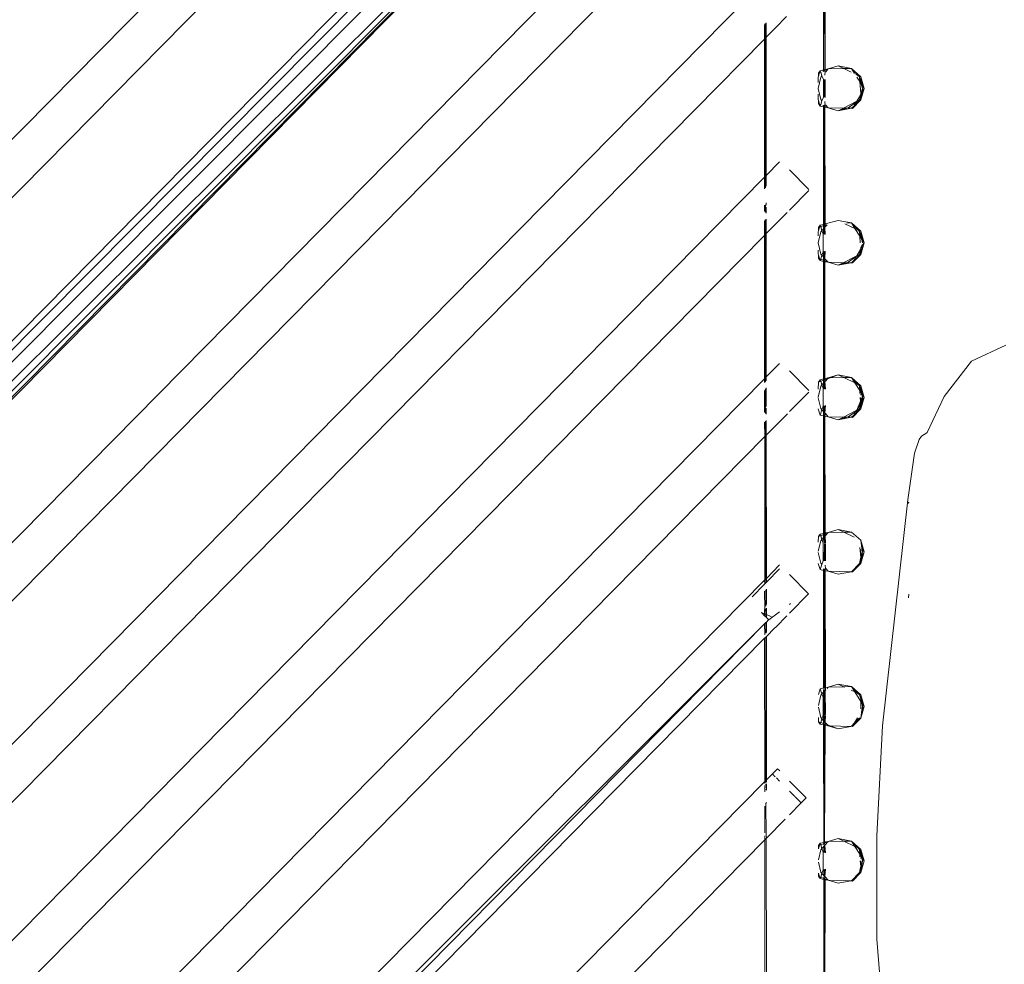
# Model space of a CAD drawing. Units: centimetres. Extents: x 1 to 372, y 0 to 344.
# Drawn here: x 287 to 296, y 159 to 168 of the extents above; entities that cross this region are included whole.
import ezdxf

# ---------------------------------------------------------------- set-up
doc = ezdxf.new("R2010")
doc.units = ezdxf.units.CM
doc.layers.get('0').update_dxf_attribs({"lineweight": 0})

msp = doc.modelspace()

# ---------------------------------------------------------------- linework, layer by layer
for p, q in [((281.3167, 161.5055), (294.0628, 174.4319)), ((281.3168, 160.9399), (294.063, 173.8664)), ((281.3171, 159.549), (294.0636, 172.4758)), ((294.0576, 172.3283), (281.3171, 159.508)), ((294.0637, 172.1935), (281.3171, 159.4052)), ((294.0639, 171.9495), (281.3172, 159.2654)), ((294.0639, 171.9123), (281.3172, 159.1248)), ((294.0639, 171.9123), (281.3671, 159.0719)), ((294.0639, 171.9123), (281.3846, 159.0518)), ((281.3175, 157.5925), (294.0645, 170.5198)), ((294.0647, 169.9543), (281.3176, 157.0269)), ((294.638, 168.8405), (294.6385, 167.6993)), ((294.6436, 168.839), (294.6446, 167.7009)), ((294.6477, 168.838), (294.6446, 167.7009)), ((294.6563, 167.704), (294.6533, 168.8365)), ((294.6559, 168.8358), (294.6563, 167.704)), ((294.0653, 168.5637), (281.3178, 155.6342)), ((294.1735, 168.1078), (294.2804, 168.2162)), ((294.0655, 167.9982), (294.0655, 168.1405)), ((294.073, 168.0058), (294.073, 168.148)), ((294.0826, 168.0156), (294.0826, 168.1575)), ((294.17, 168.1042), (294.1735, 168.1078)), ((294.073, 168.0058), (294.0826, 168.0156)), ((294.0826, 168.0156), (294.17, 168.1042)), ((294.0831, 166.6749), (294.0826, 168.0156)), ((294.0655, 167.9982), (281.3179, 155.0704)), ((294.0655, 167.9982), (294.073, 168.0058)), ((294.0661, 166.6576), (294.0655, 167.9982)), ((294.0725, 166.6641), (294.073, 168.0058)), ((294.6852, 167.7081), (294.7827, 167.7372)), ((294.9111, 167.7129), (294.7827, 167.7372)), ((294.7827, 167.7372), (294.8372, 167.7113)), ((294.5903, 167.6369), (294.5872, 167.6275)), ((294.6018, 167.6719), (294.5903, 167.6369)), ((294.5903, 167.6369), (294.5919, 167.6683)), ((294.5919, 167.6683), (294.6081, 167.6913)), ((294.6018, 167.6719), (294.5919, 167.6683)), ((294.6081, 167.6913), (294.6018, 167.6719)), ((294.6132, 167.676), (294.6018, 167.6719)), ((294.6081, 167.6913), (294.6385, 167.6993)), ((294.6081, 167.6913), (294.6132, 167.676)), ((294.6132, 167.676), (294.6248, 167.6407)), ((294.6248, 167.6407), (294.6138, 167.6285)), ((294.6248, 167.6407), (294.6385, 167.6057)), ((294.6385, 167.6858), (294.6345, 167.6865)), ((294.6385, 167.6993), (294.6446, 167.7009)), ((294.6385, 167.6993), (294.6385, 167.6858)), ((294.6446, 167.6846), (294.6385, 167.6858)), ((294.6446, 167.7009), (294.6563, 167.704)), ((294.6446, 167.7009), (294.6446, 167.6908)), ((294.6535, 167.6946), (294.6446, 167.6908)), ((294.6446, 167.6908), (294.6446, 167.6846)), ((294.6446, 167.6908), (294.6474, 167.6841)), ((294.6474, 167.6889), (294.6446, 167.6846)), ((294.6535, 167.6946), (294.6474, 167.6889)), ((294.6563, 167.6958), (294.6535, 167.6911)), ((294.6563, 167.6958), (294.6535, 167.6946)), ((294.6535, 167.6911), (294.6563, 167.6825)), ((294.6535, 167.6486), (294.6563, 167.6825)), ((294.6852, 167.7081), (294.6563, 167.6958)), ((294.6563, 167.704), (294.6852, 167.7081)), ((294.6563, 167.704), (294.6563, 167.6958)), ((294.6852, 167.7081), (294.6614, 167.6816)), ((294.8372, 167.7113), (294.6852, 167.7081)), ((294.9111, 167.7129), (294.8372, 167.7113)), ((294.8372, 167.7113), (294.9069, 167.6783)), ((294.9418, 167.6645), (294.9111, 167.7129)), ((295.0037, 167.6323), (294.9111, 167.7129)), ((294.9111, 167.7129), (294.9745, 167.6462)), ((294.9536, 167.6561), (294.9745, 167.6462)), ((294.9918, 167.5856), (294.964, 167.6295)), ((294.9745, 167.6462), (294.9887, 167.6313)), ((294.9745, 167.6462), (295.0037, 167.6323)), ((294.9887, 167.6313), (295.0335, 167.5198)), ((294.9887, 167.6313), (295.0062, 167.5629)), ((294.9887, 167.6313), (294.9918, 167.5856)), ((295.0335, 167.5198), (295.0037, 167.6323)), ((294.5872, 167.5765), (294.5872, 167.6275)), ((294.6138, 167.6285), (294.5877, 167.5198)), ((294.6385, 167.6057), (294.6386, 167.4339)), ((294.6447, 167.6062), (294.6448, 167.4335)), ((294.6474, 167.6064), (294.6448, 167.4335)), ((294.6536, 167.4328), (294.6535, 167.6068)), ((294.6564, 167.607), (294.6564, 167.4326)), ((295.0062, 167.5629), (294.9918, 167.5856)), ((294.9918, 167.5856), (295.0039, 167.4679)), ((295.0062, 167.5629), (295.0171, 167.5198)), ((295.0335, 167.5198), (295.0062, 167.5629)), ((294.5873, 167.4625), (294.5873, 167.4119)), ((294.5877, 167.5198), (294.6138, 167.4111)), ((295.0006, 167.4548), (294.9623, 167.3948)), ((295.0006, 167.4548), (294.9887, 167.4084)), ((295.0015, 167.4403), (294.9887, 167.4084)), ((295.0039, 167.4679), (295.0001, 167.4613)), ((295.0001, 167.4613), (295.0006, 167.4548)), ((295.0006, 167.4548), (295.0015, 167.4403)), ((295.0102, 167.462), (295.0015, 167.4403)), ((295.0015, 167.4403), (295.0037, 167.4073)), ((295.0037, 167.4073), (295.0335, 167.5198)), ((295.0037, 167.4073), (295.0102, 167.462)), ((295.0171, 167.5198), (295.0039, 167.4679)), ((295.0128, 167.4836), (295.0039, 167.4679)), ((295.0335, 167.5198), (295.0102, 167.462)), ((295.0102, 167.462), (295.0128, 167.4836)), ((295.0128, 167.4836), (295.0171, 167.5198)), ((295.0335, 167.5198), (295.0128, 167.4836)), ((294.5903, 167.4027), (294.5873, 167.4119)), ((294.5903, 167.4027), (294.5919, 167.3713)), ((294.602, 167.367), (294.5903, 167.4027)), ((294.5919, 167.3713), (294.6081, 167.3484)), ((294.5919, 167.3713), (294.602, 167.367)), ((294.6081, 167.3484), (294.602, 167.367)), ((294.602, 167.367), (294.6128, 167.3624)), ((294.6128, 167.3624), (294.6081, 167.3484)), ((294.6387, 167.3403), (294.6081, 167.3484)), ((294.6248, 167.399), (294.6128, 167.3624)), ((294.6138, 167.4111), (294.6248, 167.399)), ((294.6386, 167.4339), (294.6248, 167.399)), ((294.6345, 167.3532), (294.6386, 167.3539)), ((294.6386, 167.3539), (294.6449, 167.3551)), ((294.6386, 167.3539), (294.6387, 167.3403)), ((294.6449, 167.3551), (294.6449, 167.3487)), ((294.6449, 167.3551), (294.6536, 167.3486)), ((294.6449, 167.3487), (294.6449, 167.3387)), ((294.6449, 167.3487), (294.6536, 167.345)), ((294.6565, 167.3572), (294.6536, 167.3911)), ((294.6565, 167.3572), (294.6536, 167.3486)), ((294.6536, 167.3486), (294.6536, 167.345)), ((294.6536, 167.3486), (294.6565, 167.3438)), ((294.6536, 167.345), (294.6536, 167.3364)), ((294.6536, 167.345), (294.6565, 167.3438)), ((294.6565, 167.3438), (294.6852, 167.3316)), ((294.6614, 167.3581), (294.6852, 167.3316)), ((294.9623, 167.3948), (294.8332, 167.3284)), ((294.9574, 167.3862), (294.8802, 167.3316)), ((294.9357, 167.3482), (294.9111, 167.3268)), ((295.0037, 167.4073), (294.9225, 167.325)), ((294.9357, 167.3482), (294.9225, 167.325)), ((294.9421, 167.3594), (294.9357, 167.3482)), ((294.9574, 167.3862), (294.9421, 167.3594)), ((294.9525, 167.3628), (294.9421, 167.3594)), ((294.9887, 167.4084), (294.9525, 167.3628)), ((295.0037, 167.4073), (294.9525, 167.3628)), ((294.9623, 167.3948), (294.9574, 167.3862)), ((294.9887, 167.4084), (294.9623, 167.3948)), ((295.0037, 167.4073), (294.9887, 167.4084)), ((294.6387, 167.3403), (294.6391, 166.1995)), ((294.6449, 167.3387), (294.6387, 167.3403)), ((294.6449, 167.3387), (294.6459, 166.2013)), ((294.6536, 167.3364), (294.6449, 167.3387)), ((294.6536, 167.3364), (294.6569, 166.2042)), ((294.6565, 167.3357), (294.6536, 167.3364)), ((294.6852, 167.3316), (294.6565, 167.3357)), ((294.7827, 167.3024), (294.6852, 167.3316)), ((294.6852, 167.3316), (294.8332, 167.3284)), ((294.8332, 167.3284), (294.7827, 167.3024)), ((294.7827, 167.3024), (294.8672, 167.3277)), ((294.9111, 167.3268), (294.7827, 167.3024)), ((294.8672, 167.3277), (294.8332, 167.3284)), ((294.8672, 167.3277), (294.8802, 167.3316)), ((294.9111, 167.3268), (294.8802, 167.3316)), ((294.9111, 167.3268), (294.9225, 167.325)), ((294.0831, 166.6749), (294.2124, 166.806)), ((294.0725, 166.6641), (294.0831, 166.6749)), ((294.0832, 166.5688), (294.0831, 166.6749)), ((294.4972, 166.5368), (294.3084, 166.7283)), ((294.0661, 166.6576), (281.4152, 153.8278)), ((294.0661, 166.6576), (294.0725, 166.6641)), ((294.0661, 166.5441), (294.0661, 166.6576)), ((294.075, 166.557), (294.0725, 166.6641)), ((294.075, 166.557), (294.0725, 166.5533)), ((294.3085, 166.3378), (294.4972, 166.5291)), ((294.0752, 166.3823), (294.0752, 166.3899)), ((294.0832, 166.3873), (294.0832, 166.4097)), ((294.0662, 166.3268), (294.0662, 166.3847)), ((294.0724, 166.3831), (294.0724, 166.3784)), ((294.0724, 166.3784), (294.0752, 166.3756)), ((294.0724, 166.3206), (294.0752, 166.3756)), ((294.0752, 166.3177), (294.0724, 166.3206)), ((294.0833, 166.3095), (294.0832, 166.3675)), ((294.0833, 166.1094), (294.2869, 166.3158)), ((294.0663, 166.0922), (294.0663, 166.234)), ((294.0724, 166.2402), (294.0753, 166.2431)), ((294.0724, 166.2402), (294.0755, 166.1014)), ((294.0833, 166.1094), (294.0833, 166.2511)), ((294.6081, 166.1913), (294.6391, 166.1995)), ((294.6391, 166.1995), (294.6459, 166.2013)), ((294.6459, 166.2013), (294.6569, 166.2042)), ((294.6522, 166.194), (294.6569, 166.2042)), ((294.6569, 166.2042), (294.7827, 166.2372)), ((294.6569, 166.1766), (294.6738, 166.1954)), ((294.6653, 166.1948), (294.6569, 166.1943)), ((294.7827, 166.2372), (294.9111, 166.2129)), ((294.9443, 166.1605), (294.8482, 166.2061)), ((294.9111, 166.2129), (294.8672, 166.212)), ((295.0037, 166.1323), (294.9111, 166.2129)), ((294.9111, 166.2129), (294.9745, 166.1462)), ((294.9111, 166.2129), (294.9443, 166.1605)), ((294.0755, 166.1014), (294.0723, 166.0982)), ((294.0833, 166.1094), (294.0755, 166.1014)), ((294.0838, 164.7187), (294.0833, 166.1094)), ((294.5903, 166.1369), (294.5878, 166.1294)), ((294.5878, 166.0886), (294.5878, 166.1294)), ((294.5879, 166.0204), (294.6139, 166.1285)), ((294.6018, 166.1719), (294.5903, 166.1369)), ((294.5903, 166.1369), (294.5919, 166.1683)), ((294.5919, 166.1683), (294.6081, 166.1913)), ((294.6018, 166.1719), (294.5919, 166.1683)), ((294.6081, 166.1913), (294.6018, 166.1719)), ((294.6132, 166.176), (294.6018, 166.1719)), ((294.6081, 166.1913), (294.6132, 166.176)), ((294.6391, 166.1885), (294.6132, 166.176)), ((294.6132, 166.176), (294.6248, 166.1407)), ((294.6139, 166.1285), (294.6248, 166.1407)), ((294.6248, 166.1407), (294.6391, 166.1567)), ((294.6248, 166.1407), (294.6363, 166.1056)), ((294.6363, 166.1056), (294.6363, 165.9341)), ((294.6459, 166.1936), (294.6391, 166.1932)), ((294.6391, 166.1932), (294.6391, 166.1885)), ((294.6391, 166.1885), (294.6391, 166.1567)), ((294.6391, 166.1567), (294.6459, 166.1643)), ((294.6391, 166.1567), (294.6392, 166.1049)), ((294.6522, 166.194), (294.6459, 166.1936)), ((294.6459, 166.1936), (294.6459, 166.1643)), ((294.6459, 166.1643), (294.6538, 166.1731)), ((294.6459, 166.1643), (294.646, 166.1031)), ((294.6538, 166.1907), (294.6522, 166.194)), ((294.6569, 166.1943), (294.6538, 166.1907)), ((294.6538, 166.1907), (294.6569, 166.1766)), ((294.6569, 166.1766), (294.6538, 166.1731)), ((294.6538, 166.1731), (294.657, 166.1004)), ((294.6539, 166.1012), (294.6538, 166.1731)), ((294.9443, 166.1605), (294.9918, 166.0855)), ((294.9745, 166.1462), (294.9443, 166.1605)), ((294.9745, 166.1462), (294.9887, 166.1313)), ((295.0037, 166.1323), (294.9745, 166.1462)), ((294.9887, 166.1313), (295.0102, 166.0777)), ((294.9887, 166.1313), (294.9918, 166.0855)), ((295.0062, 166.0629), (294.9887, 166.1313)), ((295.0334, 166.0198), (295.0037, 166.1323)), ((295.0102, 166.0777), (295.0037, 166.1323)), ((281.9396, 153.7938), (294.0663, 166.0922)), ((294.0723, 166.0982), (294.0663, 166.0922)), ((294.0669, 164.7015), (294.0663, 166.0922)), ((294.0723, 166.0982), (294.0718, 164.7065)), ((294.0769, 164.7116), (294.0723, 166.0982)), ((294.5879, 166.0204), (294.6138, 165.9111)), ((294.9918, 166.0855), (294.9962, 166.0198)), ((294.9918, 166.0855), (295.0062, 166.0629)), ((295.0015, 165.9402), (295.0334, 166.0198)), ((295.0037, 165.9073), (295.0334, 166.0198)), ((295.0134, 166.0515), (295.0062, 166.0629)), ((295.0088, 165.9872), (295.0334, 166.0198)), ((295.0102, 166.0777), (295.0334, 166.0198)), ((295.0134, 166.0515), (295.0102, 166.0777)), ((295.0171, 166.0198), (295.0134, 166.0515)), ((295.0134, 166.0515), (295.0334, 166.0198)), ((294.5879, 165.9503), (294.5879, 165.91)), ((294.5903, 165.9027), (294.5879, 165.91)), ((294.6248, 165.899), (294.6138, 165.9111)), ((294.6363, 165.9341), (294.6248, 165.899)), ((294.6392, 165.9348), (294.6393, 165.8828)), ((294.6461, 165.9366), (294.6462, 165.8751)), ((294.657, 165.9393), (294.6539, 165.8665)), ((294.6539, 165.8665), (294.6539, 165.9385)), ((294.9526, 165.8628), (294.9888, 165.9084)), ((294.9623, 165.8948), (295.0005, 165.9547)), ((294.9623, 165.8948), (294.9888, 165.9084)), ((294.9888, 165.9084), (295.0005, 165.9547)), ((294.9888, 165.9084), (295.0015, 165.9402)), ((295.0037, 165.9073), (294.9888, 165.9084)), ((294.9992, 165.9745), (295.0039, 165.968)), ((295.0001, 165.9613), (295.0039, 165.968)), ((295.0005, 165.9547), (295.0001, 165.9613)), ((295.0005, 165.9547), (295.0015, 165.9402)), ((295.0015, 165.9402), (295.0037, 165.9073)), ((295.0039, 165.968), (295.0088, 165.9872)), ((295.0039, 165.968), (295.0128, 165.9836)), ((295.0128, 165.9836), (295.0088, 165.9872)), ((294.5903, 165.9027), (294.5919, 165.8713)), ((294.602, 165.867), (294.5903, 165.9027)), ((294.5919, 165.8713), (294.6082, 165.8484)), ((294.5919, 165.8713), (294.602, 165.867)), ((294.602, 165.867), (294.6128, 165.8624)), ((294.6082, 165.8484), (294.602, 165.867)), ((294.6128, 165.8624), (294.6082, 165.8484)), ((294.6082, 165.8484), (294.6393, 165.8402)), ((294.6248, 165.899), (294.6128, 165.8624)), ((294.6128, 165.8624), (294.6393, 165.8511)), ((294.6393, 165.8828), (294.6248, 165.899)), ((294.6462, 165.8751), (294.6393, 165.8828)), ((294.6393, 165.8511), (294.6393, 165.8828)), ((294.6393, 165.8511), (294.6393, 165.8402)), ((294.6393, 165.8511), (294.6462, 165.8482)), ((294.6393, 165.8402), (294.6462, 165.8384)), ((294.6393, 165.8402), (294.6397, 164.6996)), ((294.6539, 165.8665), (294.6462, 165.8751)), ((294.6462, 165.8482), (294.6462, 165.8751)), ((294.6462, 165.8482), (294.6462, 165.8384)), ((294.6462, 165.8482), (294.6539, 165.8449)), ((294.6462, 165.8384), (294.6539, 165.8363)), ((294.6462, 165.8384), (294.6472, 164.7016)), ((294.6539, 165.8665), (294.6571, 165.8629)), ((294.6571, 165.8629), (294.6539, 165.8489)), ((294.6539, 165.8489), (294.6539, 165.8449)), ((294.6539, 165.8449), (294.6539, 165.8363)), ((294.6539, 165.8449), (294.6852, 165.8316)), ((294.6539, 165.8363), (294.6542, 164.7034)), ((294.6539, 165.8363), (294.6571, 165.8355)), ((294.6852, 165.8316), (294.6571, 165.8629)), ((294.6571, 165.8355), (294.6852, 165.8316)), ((294.6852, 165.8316), (294.7827, 165.8025)), ((294.6852, 165.8316), (294.8314, 165.8275)), ((294.7827, 165.8025), (294.8314, 165.8275)), ((294.8636, 165.8266), (294.7827, 165.8025)), ((294.7827, 165.8025), (294.9044, 165.8255)), ((294.8314, 165.8275), (294.9623, 165.8948)), ((294.8314, 165.8275), (294.8636, 165.8266)), ((294.8802, 165.8316), (294.8636, 165.8266)), ((294.8636, 165.8266), (294.9044, 165.8255)), ((294.8802, 165.8316), (294.9574, 165.8862)), ((294.9044, 165.8255), (294.9111, 165.8268)), ((294.9111, 165.8268), (294.9357, 165.8482)), ((294.9225, 165.825), (294.9111, 165.8268)), ((295.0037, 165.9073), (294.9225, 165.825)), ((294.9225, 165.825), (294.9357, 165.8482)), ((294.9357, 165.8482), (294.942, 165.8593)), ((294.942, 165.8593), (294.9574, 165.8862)), ((294.942, 165.8593), (294.9526, 165.8628)), ((294.9526, 165.8628), (295.0037, 165.9073)), ((294.9574, 165.8862), (294.9623, 165.8948)), ((296.0784, 164.8712), (296.4108, 165.0269)), ((296.0784, 164.8712), (295.8119, 164.5282)), ((294.0838, 164.7187), (294.213, 164.8497)), ((294.4964, 164.5868), (294.309, 164.7769)), ((283.4116, 153.8955), (294.0669, 164.7015)), ((294.0669, 164.7015), (294.0718, 164.7065)), ((294.0669, 164.6637), (294.0669, 164.7015)), ((294.0718, 164.7065), (294.0769, 164.7116)), ((294.0718, 164.7065), (294.0718, 164.6686)), ((294.0769, 164.7116), (294.0838, 164.7187)), ((294.0769, 164.6738), (294.0769, 164.7116)), ((294.0839, 164.6808), (294.0838, 164.7187)), ((294.5919, 164.6683), (294.5885, 164.6004)), ((294.6082, 164.6913), (294.5919, 164.6683)), ((294.5919, 164.6683), (294.6132, 164.676)), ((294.6082, 164.6913), (294.6397, 164.6996)), ((294.6132, 164.676), (294.6082, 164.6913)), ((294.6132, 164.676), (294.6397, 164.6856)), ((294.6248, 164.6407), (294.6132, 164.676)), ((294.6397, 164.6996), (294.6472, 164.7016)), ((294.6397, 164.6856), (294.6397, 164.6996)), ((294.6397, 164.6856), (294.6472, 164.6883)), ((294.6397, 164.6856), (294.6398, 164.6574)), ((294.6398, 164.6574), (294.6472, 164.6657)), ((294.6472, 164.7016), (294.6542, 164.7034)), ((294.6472, 164.6883), (294.6472, 164.7016)), ((294.6472, 164.6883), (294.6542, 164.6908)), ((294.6472, 164.6883), (294.6472, 164.6657)), ((294.6472, 164.6657), (294.6542, 164.6735)), ((294.6472, 164.6657), (294.6473, 164.6028)), ((294.6542, 164.7034), (294.6576, 164.7043)), ((294.6542, 164.6908), (294.6542, 164.7034)), ((294.6542, 164.6908), (294.6772, 164.6991)), ((294.6542, 164.6908), (294.6576, 164.6773)), ((294.6576, 164.6773), (294.6542, 164.6735)), ((294.6542, 164.6735), (294.6576, 164.6002)), ((294.6542, 164.6011), (294.6542, 164.6735)), ((294.6576, 164.7043), (294.6852, 164.7081)), ((294.6576, 164.6773), (294.6772, 164.6991)), ((294.6772, 164.6991), (294.7031, 164.7085)), ((294.6772, 164.6991), (294.6852, 164.7081)), ((294.6852, 164.7081), (294.7827, 164.7372)), ((294.7031, 164.7085), (294.6852, 164.7081)), ((294.7031, 164.7085), (294.7827, 164.7372)), ((294.8372, 164.7113), (294.7031, 164.7085)), ((294.7827, 164.7372), (294.9111, 164.7129)), ((294.8372, 164.7113), (294.7827, 164.7372)), ((294.9111, 164.7129), (294.8372, 164.7113)), ((294.9443, 164.6605), (294.8372, 164.7113)), ((295.0037, 164.6323), (294.9111, 164.7129)), ((294.9111, 164.7129), (294.9745, 164.6462)), ((294.9443, 164.6605), (294.9111, 164.7129)), ((294.067, 164.3751), (294.067, 164.5872)), ((294.0718, 164.5942), (294.0717, 164.3704)), ((294.0772, 164.4278), (294.077, 164.6017)), ((294.084, 164.4321), (294.0839, 164.6117)), ((294.3091, 164.3815), (294.4964, 164.5715)), ((294.5885, 164.523), (294.6139, 164.6285)), ((294.6139, 164.6285), (294.6248, 164.6407)), ((294.6248, 164.6407), (294.6398, 164.6574)), ((294.6363, 164.6056), (294.6248, 164.6407)), ((294.6363, 164.6056), (294.6363, 164.4341)), ((294.6398, 164.6574), (294.6398, 164.6047)), ((294.9918, 164.5856), (294.9443, 164.6605)), ((294.9745, 164.6462), (294.9443, 164.6605)), ((294.9745, 164.6462), (294.9887, 164.6313)), ((295.0037, 164.6323), (294.9745, 164.6462)), ((294.9887, 164.6313), (294.9918, 164.5856)), ((295.0037, 164.5939), (294.9887, 164.6313)), ((294.9918, 164.5856), (294.9936, 164.5588)), ((295.0037, 164.5725), (294.9918, 164.5856)), ((295.0335, 164.5198), (295.0037, 164.6323)), ((295.0037, 164.6323), (295.0037, 164.5939)), ((295.0037, 164.6323), (295.0102, 164.5777)), ((295.0102, 164.5777), (295.0037, 164.5939)), ((295.0037, 164.5939), (295.0037, 164.5725)), ((295.0037, 164.5725), (295.0037, 164.5668)), ((295.0335, 164.5198), (295.0102, 164.5777)), ((295.0102, 164.5777), (295.0133, 164.5516)), ((294.5885, 164.5167), (294.6138, 164.4111)), ((294.9987, 164.482), (294.9623, 164.3948)), ((294.9962, 164.5198), (294.9987, 164.482)), ((295.0037, 164.4922), (294.9987, 164.482)), ((294.9987, 164.482), (295.0037, 164.4676)), ((295.0037, 164.5668), (295.0062, 164.5629)), ((295.0062, 164.5629), (295.0037, 164.5421)), ((295.0335, 164.5198), (295.0037, 164.4073)), ((295.0037, 164.4676), (295.0171, 164.5198)), ((295.0037, 164.5198), (295.0037, 164.4922)), ((295.0171, 164.5198), (295.0037, 164.4922)), ((295.0037, 164.4676), (295.0128, 164.4836)), ((295.0133, 164.5516), (295.0062, 164.5629)), ((295.0102, 164.4619), (295.0335, 164.5198)), ((295.0128, 164.4836), (295.0102, 164.4619)), ((295.0171, 164.5198), (295.0128, 164.4836)), ((295.0128, 164.4836), (295.0335, 164.5198)), ((295.0171, 164.5198), (295.0133, 164.5516)), ((295.0335, 164.5198), (295.0133, 164.5516)), ((295.8119, 164.5282), (295.6466, 164.18)), ((294.0772, 164.3648), (294.0772, 164.4227)), ((294.084, 164.3579), (294.084, 164.4158)), ((294.5885, 164.4081), (294.6082, 164.3484)), ((294.6248, 164.399), (294.6082, 164.3484)), ((294.6248, 164.399), (294.6138, 164.4111)), ((294.6363, 164.4341), (294.6248, 164.399)), ((294.6399, 164.3821), (294.6248, 164.399)), ((294.6399, 164.435), (294.6399, 164.3821)), ((294.6399, 164.3821), (294.6399, 164.34)), ((294.6475, 164.3737), (294.6399, 164.3821)), ((294.6474, 164.4369), (294.6475, 164.3737)), ((294.6577, 164.4395), (294.6542, 164.3661)), ((294.6542, 164.3661), (294.6542, 164.4386)), ((294.8332, 164.3284), (294.9623, 164.3948)), ((294.8802, 164.3316), (294.9496, 164.3807)), ((295.0037, 164.4073), (294.9225, 164.325)), ((294.9358, 164.3482), (294.9496, 164.3807)), ((294.9496, 164.3807), (294.9574, 164.3862)), ((294.9526, 164.3629), (294.9888, 164.4084)), ((294.9526, 164.3629), (295.0037, 164.4073)), ((294.9574, 164.3862), (294.9623, 164.3948)), ((294.9623, 164.3948), (295.0005, 164.4547)), ((294.9623, 164.3948), (294.9888, 164.4084)), ((294.9888, 164.4084), (295.0005, 164.4547)), ((294.9888, 164.4084), (295.0015, 164.4402)), ((295.0001, 164.4613), (295.0037, 164.4676)), ((295.0005, 164.4547), (295.0001, 164.4613)), ((295.0005, 164.4547), (295.0037, 164.4457)), ((295.0015, 164.4402), (295.0037, 164.4457)), ((295.0015, 164.4402), (295.0037, 164.4073)), ((295.0102, 164.4619), (295.0037, 164.4073)), ((295.0037, 164.4457), (295.0102, 164.4619)), ((294.0717, 164.2833), (294.0716, 164.1406)), ((294.0774, 164.1465), (294.0773, 164.2888)), ((294.0841, 164.1532), (294.084, 164.2954)), ((294.1855, 164.2561), (294.2891, 164.3612)), ((294.6082, 164.3484), (294.6399, 164.34)), ((294.6399, 164.34), (294.6475, 164.338)), ((294.6399, 164.34), (294.6404, 163.1998)), ((294.6475, 164.3737), (294.6475, 164.338)), ((294.6542, 164.3661), (294.6475, 164.3737)), ((294.6475, 164.338), (294.6485, 163.2019)), ((294.6475, 164.338), (294.6542, 164.3362)), ((294.6542, 164.3661), (294.6577, 164.3623)), ((294.6577, 164.3623), (294.6542, 164.3362)), ((294.6542, 164.3362), (294.6545, 163.2035)), ((294.6542, 164.3362), (294.6577, 164.3353)), ((294.6852, 164.3316), (294.6577, 164.3623)), ((294.6577, 164.3353), (294.6852, 164.3316)), ((294.6852, 164.3316), (294.7827, 164.3024)), ((294.6852, 164.3316), (294.8332, 164.3284)), ((294.7827, 164.3024), (294.8332, 164.3284)), ((294.8672, 164.3277), (294.7827, 164.3024)), ((294.9111, 164.3268), (294.7827, 164.3024)), ((294.8332, 164.3284), (294.8672, 164.3277)), ((294.8802, 164.3316), (294.8672, 164.3277)), ((294.8802, 164.3316), (294.9111, 164.3268)), ((294.9111, 164.3268), (294.9324, 164.3453)), ((294.9111, 164.3268), (294.9225, 164.325)), ((294.9225, 164.325), (294.9324, 164.3453)), ((294.9324, 164.3453), (294.9358, 164.3482)), ((294.9358, 164.3482), (294.9526, 164.3629)), ((294.0716, 164.1406), (294.0671, 164.2787)), ((294.0841, 164.1532), (294.1833, 164.2539)), ((294.1855, 164.2561), (294.1833, 164.2539)), ((283.8675, 153.7922), (294.0716, 164.1406)), ((294.0716, 164.1406), (294.0711, 162.749)), ((294.0716, 164.1406), (294.0774, 164.1465)), ((294.0774, 164.1465), (294.0841, 164.1532)), ((294.0789, 162.7568), (294.0774, 164.1465)), ((294.0846, 162.7626), (294.0841, 164.1532)), ((295.5682, 164.1116), (295.5222, 163.9774)), ((295.5915, 164.1428), (295.5682, 164.1116)), ((295.6449, 164.1765), (295.5915, 164.1428)), ((295.6449, 164.1765), (295.6466, 164.18)), ((295.4585, 163.5263), (295.5222, 163.9774)), ((295.2126, 161.3315), (295.4585, 163.5263)), ((295.4606, 163.502), (295.4672, 163.4969)), ((295.4668, 163.4913), (295.4672, 163.4969)), ((294.6852, 163.2081), (294.7827, 163.2372)), ((294.9111, 163.2129), (294.7827, 163.2372)), ((294.7827, 163.2372), (294.8372, 163.2113)), ((294.5891, 163.1128), (294.5919, 163.1683)), ((294.5919, 163.1683), (294.6081, 163.1913)), ((294.6128, 163.1772), (294.5919, 163.1683)), ((294.6404, 163.1998), (294.6081, 163.1913)), ((294.6081, 163.1913), (294.6128, 163.1772)), ((294.6404, 163.189), (294.6128, 163.1772)), ((294.6128, 163.1772), (294.6248, 163.1407)), ((294.6248, 163.1407), (294.6138, 163.1285)), ((294.6404, 163.1581), (294.6248, 163.1407)), ((294.6248, 163.1407), (294.6363, 163.1056)), ((294.6404, 163.1581), (294.6363, 163.1056)), ((294.6485, 163.2019), (294.6404, 163.1998)), ((294.6404, 163.1998), (294.6404, 163.189)), ((294.6485, 163.1925), (294.6404, 163.189)), ((294.6404, 163.189), (294.6404, 163.1581)), ((294.6485, 163.1672), (294.6404, 163.1581)), ((294.6545, 163.2035), (294.6485, 163.2019)), ((294.6485, 163.2019), (294.6485, 163.1925)), ((294.6545, 163.195), (294.6485, 163.1925)), ((294.6485, 163.1925), (294.6485, 163.1672)), ((294.6545, 163.1738), (294.6485, 163.1672)), ((294.6485, 163.1672), (294.6485, 163.1065)), ((294.6545, 163.195), (294.6852, 163.2081)), ((294.6582, 163.2045), (294.6545, 163.2035)), ((294.6545, 163.2035), (294.6545, 163.195)), ((294.6545, 163.195), (294.6545, 163.1909)), ((294.6545, 163.1909), (294.6582, 163.178)), ((294.6582, 163.178), (294.6545, 163.1738)), ((294.6545, 163.1738), (294.6582, 163.1072)), ((294.6545, 163.1069), (294.6545, 163.1738)), ((294.6852, 163.2081), (294.6582, 163.2045)), ((294.6852, 163.2081), (294.6582, 163.178)), ((294.6852, 163.2081), (294.8372, 163.2113)), ((294.9111, 163.2129), (294.8372, 163.2113)), ((294.8372, 163.2113), (294.9383, 163.1634)), ((294.9111, 163.2129), (295.0037, 163.1323)), ((294.6138, 163.1285), (294.5891, 163.0256)), ((294.6363, 163.1056), (294.6363, 162.9341)), ((294.6363, 163.1056), (294.6405, 162.9338)), ((294.6485, 163.1025), (294.6487, 162.9332)), ((294.6545, 162.9328), (294.6545, 163.101)), ((294.6582, 163.1001), (294.6583, 162.9325)), ((295.0037, 162.9672), (294.9933, 163.0632)), ((295.0334, 163.0199), (295.0037, 163.1323)), ((295.0037, 163.1323), (295.0102, 163.0777)), ((295.0037, 162.9672), (295.0037, 163.0443)), ((295.0102, 163.0777), (295.0334, 163.0199)), ((295.0102, 163.0777), (295.0133, 163.0516)), ((295.0334, 163.0199), (295.0133, 163.0516)), ((295.0133, 163.0516), (295.0171, 163.0198)), ((294.6138, 162.9111), (294.5891, 163.014)), ((294.9888, 162.9084), (295.0005, 162.9547)), ((295.0005, 162.9547), (295.0037, 162.9672)), ((295.0037, 162.9457), (295.0005, 162.9547)), ((295.0015, 162.9403), (295.0037, 162.9457)), ((295.0037, 162.9073), (295.0334, 163.0199)), ((295.0037, 162.9672), (295.0171, 163.0198)), ((295.0037, 162.9073), (295.0102, 162.962)), ((295.0037, 162.9457), (295.0102, 162.962)), ((295.0102, 162.962), (295.0334, 163.0199)), ((295.0102, 162.962), (295.0171, 163.0198)), ((294.2137, 162.8935), (294.0846, 162.7626)), ((294.2137, 162.8556), (294.0846, 162.7247)), ((294.6081, 162.8484), (294.5892, 162.9062)), ((294.6248, 162.899), (294.6081, 162.8484)), ((294.6081, 162.8484), (294.6405, 162.8398)), ((294.6138, 162.9111), (294.6248, 162.899)), ((294.6363, 162.9341), (294.6248, 162.899)), ((294.6405, 162.8543), (294.6405, 162.8398)), ((294.6488, 162.8558), (294.6488, 162.8377)), ((294.6583, 162.8575), (294.6545, 162.8926)), ((294.6583, 162.8575), (294.6545, 162.8362)), ((294.6614, 162.8581), (294.6852, 162.8316)), ((294.9111, 162.8268), (294.9888, 162.9084)), ((294.9111, 162.8268), (295.0037, 162.9073)), ((294.9225, 162.825), (295.0037, 162.9073)), ((294.9888, 162.9084), (295.0015, 162.9403)), ((295.0037, 162.9073), (294.9888, 162.9084)), ((295.0037, 162.9073), (295.0015, 162.9403)), ((294.0789, 162.7568), (294.0711, 162.749)), ((294.0846, 162.7626), (294.0789, 162.7568)), ((294.0789, 162.7189), (294.0789, 162.7568)), ((294.0846, 162.7247), (294.0846, 162.7626)), ((294.4952, 162.6134), (294.3096, 162.8016)), ((294.6405, 162.8398), (294.641, 161.7)), ((294.6405, 162.8398), (294.6488, 162.8377)), ((294.6488, 162.8377), (294.6497, 161.7023)), ((294.6488, 162.8377), (294.6545, 162.8362)), ((294.6545, 162.8362), (294.6588, 161.7046)), ((294.6545, 162.8362), (294.6583, 162.8352)), ((294.6583, 162.8352), (294.6852, 162.8316)), ((294.6852, 162.8316), (294.9111, 162.8268)), ((294.7827, 162.8024), (294.6852, 162.8316)), ((294.9111, 162.8268), (294.7827, 162.8024)), ((294.9111, 162.8268), (294.9225, 162.825)), ((285.3413, 153.8956), (294.0677, 162.7455)), ((294.0677, 162.7076), (293.9456, 162.5837)), ((294.0711, 162.749), (294.0677, 162.7455)), ((294.0677, 162.7455), (294.0711, 162.711)), ((294.0677, 162.7076), (294.0711, 162.711)), ((294.0789, 162.7189), (294.0711, 162.711)), ((294.0846, 162.7247), (294.0789, 162.7189)), ((294.0847, 162.5079), (294.0846, 162.6596)), ((294.0711, 162.6401), (294.0678, 162.6353)), ((294.0678, 162.6353), (294.071, 162.4744)), ((294.0791, 162.4943), (294.079, 162.6515)), ((294.3097, 162.4252), (294.4952, 162.6134)), ((295.4652, 162.5752), (295.4684, 162.6099)), ((294.0678, 162.4666), (294.071, 162.4744)), ((294.0792, 162.4133), (294.0791, 162.4688)), ((294.0847, 162.411), (294.0847, 162.4722)), ((294.3204, 162.5178), (294.3097, 162.5099)), ((294.0679, 162.418), (294.0367, 162.4312)), ((294.0679, 162.3996), (294.0367, 162.4312)), ((294.0679, 162.418), (294.0678, 162.4617)), ((294.071, 162.4637), (294.0679, 162.418)), ((294.0679, 162.3996), (294.0679, 162.418)), ((294.0679, 162.418), (294.0792, 162.4133)), ((294.0679, 162.3996), (294.071, 162.3964)), ((294.0792, 162.3881), (294.071, 162.3964)), ((294.0792, 162.3881), (294.0792, 162.4133)), ((294.0847, 162.411), (294.0792, 162.4133)), ((294.0847, 162.3825), (294.0792, 162.3881)), ((294.0847, 162.3825), (294.0847, 162.411)), ((294.1352, 162.3897), (294.0847, 162.411)), ((294.1074, 162.3615), (294.0847, 162.3825)), ((294.2138, 162.4396), (294.1074, 162.3615)), ((294.1767, 162.2903), (294.2832, 162.3983)), ((285.5174, 153.7907), (294.0679, 162.3227)), ((285.6583, 153.7906), (294.0679, 162.3227)), ((294.071, 162.3257), (294.0679, 162.3227)), ((294.0679, 162.3227), (294.0709, 162.222)), ((294.071, 162.3257), (294.0793, 162.3338)), ((294.0793, 162.3338), (294.0847, 162.3392)), ((294.0794, 162.2305), (294.0793, 162.3338)), ((294.1055, 162.3596), (294.0847, 162.3392)), ((294.0848, 162.2359), (294.0847, 162.3392)), ((294.165, 162.2785), (294.0848, 162.1986)), ((294.1055, 162.3596), (294.1074, 162.3615)), ((294.165, 162.2785), (294.1767, 162.2903)), ((294.068, 162.1818), (285.7954, 153.7905)), ((294.0679, 162.219), (294.0709, 162.222)), ((294.068, 162.1818), (294.0794, 162.1933)), ((294.0704, 160.7913), (294.068, 162.1818)), ((294.0848, 162.1986), (294.0794, 162.1933)), ((294.0808, 160.8019), (294.0794, 162.1933)), ((294.0853, 160.8064), (294.0848, 162.1986)), ((294.6497, 161.7023), (294.641, 161.7)), ((294.6497, 161.7023), (294.646, 161.6937)), ((294.6588, 161.7046), (294.6497, 161.7023)), ((294.6497, 161.7023), (294.6497, 161.6939)), ((294.6852, 161.7081), (294.6588, 161.7046)), ((294.6588, 161.6787), (294.6588, 161.7046)), ((294.6738, 161.6954), (294.6852, 161.7081)), ((294.6852, 161.7081), (294.7827, 161.7372)), ((294.6852, 161.7081), (294.8372, 161.7114)), ((294.7827, 161.7372), (294.9111, 161.7129)), ((294.7827, 161.7372), (294.8372, 161.7114)), ((294.8372, 161.7114), (294.9111, 161.7129)), ((294.8372, 161.7114), (294.8482, 161.7061)), ((294.9111, 161.7129), (295.0037, 161.6323)), ((294.9111, 161.7129), (294.9443, 161.6606)), ((294.9111, 161.7129), (294.9745, 161.6462)), ((294.6082, 161.6913), (294.5897, 161.635)), ((294.5897, 161.5282), (294.6138, 161.6285)), ((294.641, 161.7), (294.6082, 161.6913)), ((294.6248, 161.6407), (294.6082, 161.6913)), ((294.6138, 161.6285), (294.6248, 161.6407)), ((294.6248, 161.6407), (294.641, 161.6588)), ((294.6363, 161.6056), (294.6248, 161.6407)), ((294.6363, 161.4341), (294.6363, 161.6056)), ((294.641, 161.7), (294.641, 161.6933)), ((294.641, 161.6853), (294.641, 161.6588)), ((294.641, 161.6588), (294.646, 161.6644)), ((294.641, 161.6588), (294.6411, 161.3807)), ((294.646, 161.6844), (294.6498, 161.6686)), ((294.6498, 161.6686), (294.646, 161.6644)), ((294.646, 161.6644), (294.65, 161.4375)), ((294.646, 161.6644), (294.646, 161.4365)), ((294.6498, 161.6837), (294.6498, 161.6686)), ((294.6498, 161.6686), (294.6548, 161.6742)), ((294.6588, 161.6787), (294.6548, 161.6742)), ((294.6548, 161.6742), (294.6589, 161.4398)), ((294.6548, 161.4388), (294.6548, 161.6742)), ((294.6588, 161.6787), (294.6614, 161.6816)), ((294.9069, 161.6783), (294.9443, 161.6606)), ((294.9443, 161.6606), (295.0037, 161.5667)), ((294.9443, 161.6606), (294.9745, 161.6462)), ((294.9745, 161.6462), (294.9888, 161.6312)), ((294.9745, 161.6462), (295.0037, 161.6323)), ((294.9888, 161.6312), (295.0037, 161.5939)), ((295.0037, 161.6323), (295.0334, 161.5198)), ((295.0037, 161.6323), (295.0037, 161.5939)), ((295.0102, 161.5777), (295.0037, 161.6323)), ((294.5897, 161.5115), (294.6138, 161.4111)), ((295.0037, 161.5939), (295.0037, 161.5667)), ((295.0037, 161.5939), (295.0102, 161.5777)), ((295.0037, 161.5667), (295.0037, 161.4976)), ((295.0037, 161.5667), (295.0133, 161.5515)), ((295.0334, 161.5198), (295.0037, 161.4073)), ((295.0133, 161.5515), (295.0102, 161.5777)), ((295.0102, 161.5777), (295.0334, 161.5198)), ((295.0334, 161.5198), (295.0102, 161.462)), ((295.0334, 161.5198), (295.0128, 161.4836)), ((295.0128, 161.4836), (295.0171, 161.5198)), ((295.0171, 161.5198), (295.0133, 161.5515)), ((295.0133, 161.5515), (295.0334, 161.5198)), ((294.6363, 161.4341), (294.6248, 161.399)), ((294.646, 161.4334), (294.6459, 161.3753)), ((294.65, 161.4331), (294.6459, 161.3753)), ((294.6548, 161.3654), (294.6548, 161.4328)), ((294.6589, 161.4325), (294.6548, 161.3654)), ((295.0037, 161.4073), (295.0102, 161.462)), ((295.0102, 161.462), (295.0128, 161.4836)), ((294.5898, 161.4133), (294.5919, 161.3713)), ((294.6081, 161.3484), (294.5919, 161.3713)), ((294.6132, 161.3637), (294.5919, 161.3713)), ((294.6132, 161.3637), (294.6081, 161.3484)), ((294.6411, 161.3397), (294.6081, 161.3484)), ((294.6248, 161.399), (294.6132, 161.3637)), ((294.6411, 161.3536), (294.6132, 161.3637)), ((294.6138, 161.4111), (294.6248, 161.399)), ((294.6248, 161.399), (294.6411, 161.3807)), ((294.6411, 161.3807), (294.6459, 161.3753)), ((294.6411, 161.3807), (294.6411, 161.3536)), ((294.6459, 161.3518), (294.6411, 161.3536)), ((294.6411, 161.3536), (294.6411, 161.3397)), ((294.6459, 161.3384), (294.6411, 161.3397)), ((294.6411, 161.3397), (294.6416, 160.2001)), ((294.6459, 161.3384), (294.6416, 160.2001)), ((294.6459, 161.3753), (294.65, 161.3708)), ((294.65, 161.3708), (294.6459, 161.3518)), ((294.6459, 161.3518), (294.6549, 161.3486)), ((294.6459, 161.3518), (294.6459, 161.3384)), ((294.6459, 161.3384), (294.651, 160.2026)), ((294.6459, 161.3384), (294.6549, 161.3361)), ((294.65, 161.3708), (294.6548, 161.3654)), ((294.6549, 161.3361), (294.651, 160.2026)), ((294.6548, 161.3654), (294.6589, 161.3609)), ((294.6589, 161.3609), (294.6549, 161.3486)), ((294.6549, 161.3486), (294.6771, 161.3406)), ((294.6549, 161.3486), (294.6549, 161.3361)), ((294.6589, 161.335), (294.6549, 161.3361)), ((294.6589, 161.3609), (294.6771, 161.3406)), ((294.6852, 161.3316), (294.6589, 161.335)), ((294.6771, 161.3406), (294.6852, 161.3316)), ((294.7034, 161.3311), (294.6771, 161.3406)), ((294.6852, 161.3316), (294.7827, 161.3024)), ((294.7034, 161.3311), (294.6852, 161.3316)), ((294.9044, 161.3255), (294.7034, 161.3311)), ((294.7827, 161.3024), (294.7034, 161.3311)), ((294.7827, 161.3024), (294.9044, 161.3255)), ((294.9044, 161.3255), (294.9111, 161.3268)), ((294.942, 161.3593), (294.9111, 161.3268)), ((294.9111, 161.3268), (294.9225, 161.325)), ((294.9888, 161.4084), (294.9225, 161.325)), ((295.0037, 161.4073), (294.9225, 161.325)), ((294.942, 161.3593), (294.9225, 161.325)), ((294.9708, 161.4097), (294.942, 161.3593)), ((294.9888, 161.4084), (294.942, 161.3593)), ((295.2126, 161.3315), (295.1566, 160.2626)), ((294.1433, 160.8652), (294.0853, 160.8064)), ((294.1925, 160.9152), (294.1433, 160.8652)), ((294.1588, 160.8495), (294.1433, 160.8652)), ((294.1706, 160.8375), (294.162, 160.8463)), ((294.1925, 160.9152), (294.2143, 160.893)), ((287.1661, 153.7893), (294.0704, 160.7913)), ((294.0704, 160.6925), (294.0686, 160.7516)), ((294.0808, 160.8019), (294.0704, 160.7913)), ((294.0704, 160.7708), (294.0704, 160.7913)), ((294.0704, 160.7535), (294.0704, 160.6925)), ((294.0853, 160.8064), (294.0808, 160.8019)), ((294.0809, 160.7801), (294.0808, 160.8019)), ((294.0853, 160.7141), (294.0809, 160.7641)), ((294.0853, 160.7841), (294.0853, 160.8064)), ((294.0853, 160.7141), (294.0853, 160.7685)), ((294.213, 160.7945), (294.1824, 160.8255)), ((294.3102, 160.7958), (294.4714, 160.6323)), ((294.0686, 160.6899), (294.0704, 160.6925)), ((294.0809, 160.7078), (294.0853, 160.7141)), ((294.3102, 160.6959), (294.3603, 160.6451)), ((294.0811, 160.5766), (294.0854, 160.5871)), ((294.0811, 160.5766), (294.0814, 160.2747)), ((294.3103, 160.4689), (294.4222, 160.5824)), ((294.4222, 160.5824), (294.3632, 160.6422)), ((294.4222, 160.5824), (294.4714, 160.6323)), ((294.0703, 160.5502), (294.0687, 160.5461)), ((294.0702, 160.2925), (294.0687, 160.5461)), ((294.0855, 160.2409), (294.2668, 160.4248)), ((294.0855, 160.2409), (294.0814, 160.2747)), ((294.0702, 160.2254), (287.7234, 153.7888)), ((294.0702, 160.2254), (294.0697, 158.8338)), ((294.0702, 160.2636), (294.0702, 160.2254)), ((294.0814, 160.2368), (294.0702, 160.2254)), ((294.0814, 160.2368), (294.0855, 160.2409)), ((294.086, 158.8503), (294.0814, 160.2368)), ((294.6018, 160.1719), (294.5903, 160.1368)), ((294.5919, 160.1683), (294.6082, 160.1913)), ((294.6018, 160.1719), (294.5919, 160.1683)), ((294.6082, 160.1913), (294.6018, 160.1719)), ((294.6132, 160.176), (294.6018, 160.1719)), ((294.6082, 160.1913), (294.6416, 160.2001)), ((294.6132, 160.176), (294.6082, 160.1913)), ((294.6416, 160.1895), (294.6132, 160.176)), ((294.6248, 160.1407), (294.6132, 160.176)), ((294.6416, 160.2001), (294.651, 160.2026)), ((294.6416, 160.2001), (294.6416, 160.1895)), ((294.6416, 160.1895), (294.651, 160.1936)), ((294.6416, 160.1895), (294.6416, 160.1863)), ((294.6416, 160.1863), (294.6457, 160.164)), ((294.651, 160.1936), (294.6852, 160.2081)), ((294.651, 160.2026), (294.6594, 160.2048)), ((294.651, 160.2026), (294.651, 160.1936)), ((294.651, 160.1936), (294.651, 160.1897)), ((294.651, 160.1897), (294.6551, 160.1746)), ((294.6551, 160.1746), (294.6511, 160.17)), ((294.6852, 160.2081), (294.6551, 160.1746)), ((294.6594, 160.2048), (294.6852, 160.2081)), ((294.6852, 160.2081), (294.7827, 160.2372)), ((294.8372, 160.2113), (294.6852, 160.2081)), ((294.9111, 160.2129), (294.7827, 160.2372)), ((294.7827, 160.2372), (294.8372, 160.2113)), ((294.9111, 160.2129), (294.8372, 160.2113)), ((294.8372, 160.2113), (294.9443, 160.1606)), ((295.0037, 160.1323), (294.9111, 160.2129)), ((294.9111, 160.2129), (294.9746, 160.1462)), ((294.9443, 160.1606), (294.9111, 160.2129)), ((295.1566, 160.2626), (295.1593, 159.2614)), ((294.5903, 160.1368), (294.5919, 160.1683)), ((294.6138, 160.1285), (294.5903, 160.0307)), ((294.6248, 160.1407), (294.6138, 160.1285)), ((294.6416, 160.1595), (294.6248, 160.1407)), ((294.6363, 160.1056), (294.6248, 160.1407)), ((294.6363, 160.1056), (294.6363, 159.9341)), ((294.6457, 160.164), (294.6416, 160.1595)), ((294.6416, 160.1595), (294.6416, 160.1042)), ((294.6416, 160.1595), (294.6456, 160.1032)), ((294.6511, 160.17), (294.6457, 160.164)), ((294.6551, 160.1009), (294.6511, 160.17)), ((294.6511, 160.17), (294.6594, 160.0998)), ((294.6511, 160.17), (294.6511, 160.1019)), ((294.9918, 160.0855), (294.9443, 160.1606)), ((294.9443, 160.1606), (294.9746, 160.1462)), ((294.9746, 160.1462), (294.9888, 160.1313)), ((294.9746, 160.1462), (295.0037, 160.1323)), ((294.9888, 160.1313), (295.0037, 160.0939)), ((294.9888, 160.1313), (294.9918, 160.0855)), ((294.9888, 160.1313), (295.0037, 160.0725)), ((294.9918, 160.0855), (294.9936, 160.0588)), ((295.0037, 160.0725), (294.9918, 160.0855)), ((295.0334, 160.0198), (295.0037, 160.1323)), ((295.0037, 160.1323), (295.0102, 160.0777)), ((295.0037, 160.1323), (295.0037, 160.0939)), ((295.0037, 160.0939), (295.0102, 160.0777)), ((295.0037, 160.0939), (295.0037, 160.0725)), ((295.0102, 160.0777), (295.0334, 160.0198)), ((295.0102, 160.0777), (295.0133, 160.0515)), ((294.5903, 160.0089), (294.6138, 159.9111)), ((294.9962, 160.0199), (295.0037, 159.9672)), ((295.0037, 160.0725), (295.0037, 160.0667)), ((295.0037, 160.0667), (295.0062, 160.0629)), ((295.0062, 160.0629), (295.0037, 160.0421)), ((295.0037, 160.0199), (295.0037, 159.9672)), ((295.0037, 159.9073), (295.0334, 160.0198)), ((295.0037, 159.9073), (295.0171, 160.0198)), ((295.0171, 160.0198), (295.0037, 159.9672)), ((295.0062, 160.0629), (295.0133, 160.0515)), ((295.0133, 160.0515), (295.0171, 160.0198)), ((295.0334, 160.0198), (295.0133, 160.0515)), ((294.5919, 159.8713), (294.5904, 159.9025)), ((294.602, 159.867), (294.5904, 159.9025)), ((294.6128, 159.8624), (294.6248, 159.899)), ((294.6138, 159.9111), (294.6248, 159.899)), ((294.6248, 159.899), (294.6363, 159.9341)), ((294.6248, 159.899), (294.6417, 159.88)), ((294.6456, 159.9364), (294.6417, 159.88)), ((294.6417, 159.9355), (294.6417, 159.88)), ((294.6595, 159.9399), (294.6513, 159.8694)), ((294.6513, 159.8694), (294.6551, 159.9388)), ((294.6513, 159.9379), (294.6513, 159.8694)), ((294.9888, 159.9084), (294.9111, 159.8268)), ((295.0037, 159.9073), (294.9111, 159.8268)), ((295.0037, 159.9073), (294.9225, 159.825)), ((295.0006, 159.9548), (294.9888, 159.9084)), ((295.0037, 159.9073), (294.9888, 159.9084)), ((295.0037, 159.9672), (295.0006, 159.9548)), ((295.0006, 159.9548), (295.0037, 159.9073)), ((294.5919, 159.8713), (294.6082, 159.8484)), ((294.602, 159.867), (294.5919, 159.8713)), ((294.6082, 159.8484), (294.602, 159.867)), ((294.6128, 159.8624), (294.602, 159.867)), ((294.6082, 159.8484), (294.6128, 159.8624)), ((294.6417, 159.8395), (294.6082, 159.8484)), ((294.6417, 159.8501), (294.6128, 159.8624)), ((294.6417, 159.88), (294.6456, 159.8757)), ((294.6456, 159.8757), (294.6417, 159.8533)), ((294.6417, 159.8533), (294.6417, 159.8501)), ((294.6417, 159.8501), (294.6417, 159.8395)), ((294.6417, 159.8501), (294.6513, 159.846)), ((294.6417, 159.8395), (294.6422, 158.7003)), ((294.6417, 159.8395), (294.6513, 159.837)), ((294.6456, 159.8757), (294.6513, 159.8694)), ((294.6513, 159.8694), (294.6552, 159.8651)), ((294.6552, 159.8651), (294.6513, 159.8499)), ((294.6513, 159.8499), (294.6513, 159.846)), ((294.6513, 159.846), (294.6552, 159.8444)), ((294.6513, 159.837), (294.6513, 159.846)), ((294.6523, 158.7029), (294.6513, 159.837)), ((294.6552, 159.836), (294.6513, 159.837)), ((294.6552, 159.836), (294.6523, 158.7029)), ((294.6852, 159.8316), (294.6552, 159.8651)), ((294.6552, 159.8444), (294.6552, 159.836)), ((294.6852, 159.8316), (294.6552, 159.8444)), ((294.6596, 159.8348), (294.6552, 159.836)), ((294.6852, 159.8316), (294.6596, 159.8348)), ((294.6852, 159.8316), (294.7827, 159.8025)), ((294.7031, 159.8312), (294.6852, 159.8316)), ((294.9044, 159.8255), (294.7031, 159.8312)), ((294.9044, 159.8255), (294.7827, 159.8025)), ((294.9111, 159.8268), (294.9044, 159.8255)), ((294.9111, 159.8268), (294.9225, 159.825))]:
    msp.add_line(p, q)
msp.add_lwpolyline([(295.1593, 159.2614), (295.3188, 157.2645)])

doc.saveas('drawing.dxf')
